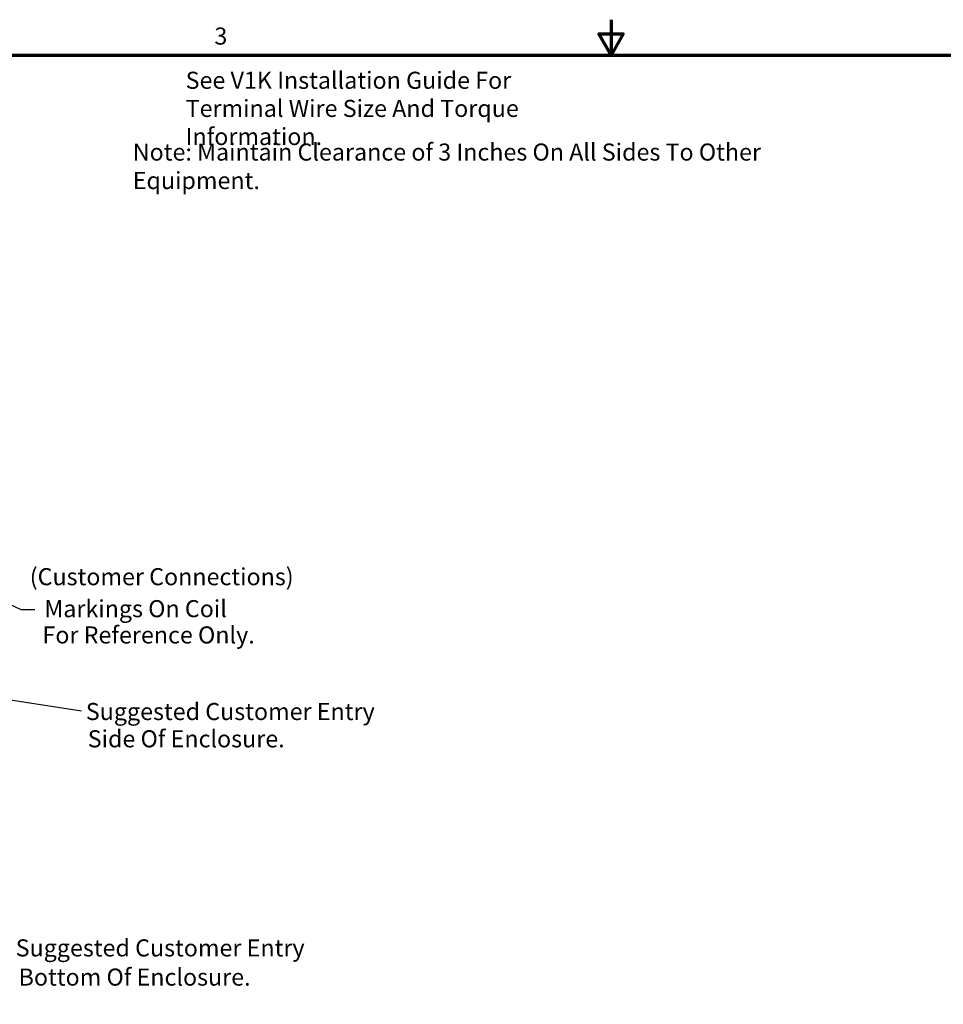
# Model space of a CAD drawing. Units: inches. Extents: x 1.5 to 64.5, y 0.7 to 50.2.
# Drawn here: x 20.5 to 40, y 29.5 to 50.2 of the extents above; entities that cross this region are included whole.
import ezdxf

# ---------------------------------------------------------------- set-up
doc = ezdxf.new("R2010")
doc.units = ezdxf.units.IN
doc.header["$LTSCALE"] = 3
doc.header["$MEASUREMENT"] = 0
doc.layers.get('0').update_dxf_attribs({"lineweight": 25})
doc.layers.add('Border (ANSI)', color=7, linetype='Continuous', lineweight=70)
doc.layers.add('Symbol (ANSI)', color=7, linetype='Continuous', lineweight=25)
doc.styles.add('Note Text (ANSI)', font='tahoma.ttf')
doc.dimstyles.new('Default (ANSI)$7', dxfattribs={"dimscale": 3, "dimtxt": 0.12, "dimasz": 0.098425, "dimexe": 0.125, "dimexo": 0.0625, "dimgap": 0.031496, "dimtad": 0, "dimtih": 1, "dimtoh": 1, "dimrnd": 1e-08, "dimzin": 4, "dimdsep": 46, "dimtxsty": 'Note Text (ANSI)', "dimcen": 0.09, "dimdle": 0.393701, "dimclrd": 256, "dimclre": 256, "dimclrt": 256, "dimadec": 0, "dimazin": 1, "dimtfac": 1, "dimtofl": 0, "dimtmove": 0, "dimatfit": 3, "dimfxl": 1, "dimtolj": 1, "dimtzin": 4, "dimlwd": -1, "dimlwe": -1, "dimarcsym": 0})

# ---------------------------------------------------------------- blocks, each defined once
blk = doc.blocks.new('Borders Default Border')
at = {"layer": 'Border (ANSI)', "flags": 128}
for points in [[(11, 16.75), (11, 16.5), (10.9134, 16.65), (11.0866, 16.65), (11, 16.5)], [(0.75, 0.5), (0.75, 16.5), (21.25, 16.5), (21.25, 0.5), (0.75, 0.5)]]:
    blk.add_lwpolyline(points, dxfattribs=at)
at = {"layer": 'Border (ANSI)', "insert": (8.2127, 16.5375), "char_height": 0.12, "attachment_point": 7, "style": 'Note Text (ANSI)'}
blk.add_mtext('3', dxfattribs=at)

msp = doc.modelspace()

# ---------------------------------------------------------------- block references
at = {"xscale": 3, "yscale": 3, "zscale": 3}
msp.add_blockref('Borders Default Border', (0, 0), dxfattribs=at)

# ---------------------------------------------------------------- texts
at = {"layer": 'Symbol (ANSI)', "style": 'Note Text (ANSI)'}
for s, p in [('(Customer Connections)', (20.745, 38.329)), ('Markings On Coil', (21.053, 37.655)), ('For Reference Only.', (21.013, 37.101)), ('Suggested Customer Entry', (21.927, 35.487)), ('Side Of Enclosure.', (21.967, 34.912)), ('Suggested Customer Entry', (20.448, 30.504)), ('Bottom Of Enclosure.', (20.51, 29.889))]:
    msp.add_text(s, height=0.36, dxfattribs=at).set_placement(p)
at = {"layer": 'Symbol (ANSI)', "insert": (24.032, 49.153), "char_height": 0.36, "width": 9.80956, "attachment_point": 1, "line_spacing_factor": 0.987884, "style": 'Note Text (ANSI)'}
msp.add_mtext('{\\fTahoma|b0|i0;See V1K Installation Guide For \\P\\fTahoma|b0|i0;Terminal Wire Size And Torque Information. }', dxfattribs=at)
at = {"layer": 'Symbol (ANSI)', "insert": (22.917, 47.64), "char_height": 0.36, "width": 15.74314, "attachment_point": 1, "style": 'Note Text (ANSI)'}
msp.add_mtext('{\\fTahoma|b0|i0;Note: Maintain Clearance of 3 Inches On All Sides To Other Equipment. }', dxfattribs=at)
at = {"layer": 'Symbol (ANSI)', "char_height": 0.36, "attachment_point": 1, "style": 'Note Text (ANSI)'}
for insert in [(20.947, 37.995), (21.933, 35.859)]:
    msp.add_mtext('{ }', dxfattribs=dict(at, insert=insert))

# ---------------------------------------------------------------- leaders
at = {"layer": 'Symbol (ANSI)', "annotation_type": 0, "has_hookline": 1, "text_width": 0.155}
for points, hookline_direction in [([(16.459, 39.778), (20.557, 37.815), (20.853, 37.815)], 0), ([(19.316, 36.073), (21.839, 35.679)], 1)]:
    msp.add_leader(points, dimstyle='Default (ANSI)$7', override={"dimtad": 0}, dxfattribs=dict(at, hookline_direction=hookline_direction))

doc.saveas('drawing.dxf')
